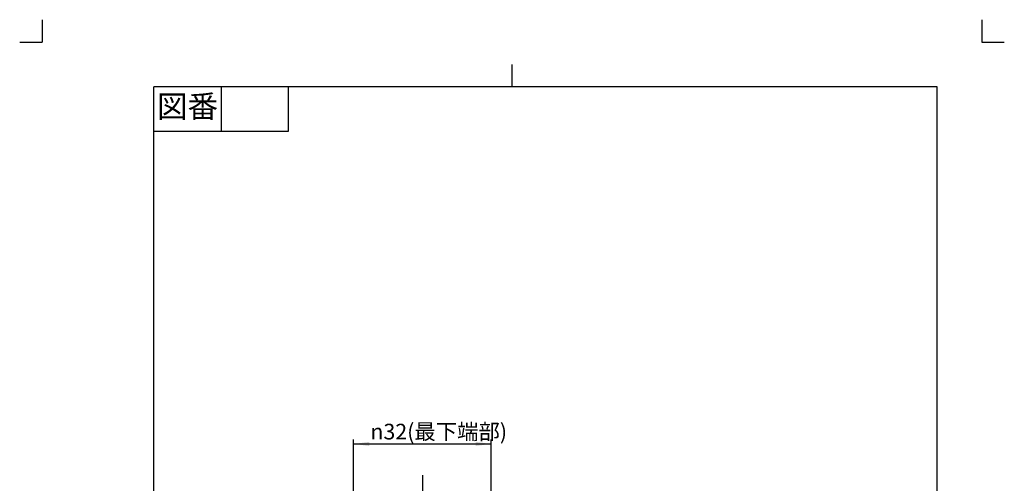
# Model space of a CAD drawing. Units: inches. Extents: x -5 to 215, y -5 to 302.
# Drawn here: x -5 to 215, y 198 to 302 of the extents above; entities that cross this region are included whole.
import ezdxf

# ---------------------------------------------------------------- set-up
doc = ezdxf.new("R2010")
doc.units = ezdxf.units.IN
doc.linetypes.add('DASH_CENTER', pattern=[14, 11, -1, 1, -1])
doc.linetypes.add('PHANTOM', pattern=[13, 10, -1, 0, -1, 0, -1])
doc.layers.add('1', color=7, linetype='Continuous')
doc.styles.add('CONVERTER_11', font='txt.shx', dxfattribs={"width": 0.9})
doc.dimstyles.new('ME10_DIM_10', dxfattribs={"dimtxt": 3.5, "dimasz": 3.5, "dimexe": 1, "dimexo": 0, "dimgap": 1, "dimtad": 1, "dimzin": 12, "dimdsep": 46, "dimtxsty": 'CONVERTER_11', "dimsah": 1, "dimcen": 0.09, "dimclrd": 2, "dimclre": 2, "dimclrt": 7, "dimadec": 0, "dimazin": 0, "dimtfac": 1, "dimtdec": 4, "dimtix": 1, "dimtmove": 0, "dimatfit": 3, "dimfxl": 1, "dimtolj": 1, "dimtzin": 0, "dimarcsym": 0})

# ---------------------------------------------------------------- blocks, each defined once
blk = doc.blocks.new('開示A4')
at = {"layer": '1', "color": 4, "linetype": 'PHANTOM'}
for p, q in [((0, 302), (0, 297)), ((210, 302), (210, 297)), ((-5, 297), (0, 297)), ((210, 297), (215, 297))]:
    blk.add_line(p, q, dxfattribs=at)
at = {"layer": '1', "color": 2, "linetype": 'Continuous'}
for p, q in [((105, 287), (105, 292)), ((40, 287), (40, 277)), ((55, 287), (55, 277)), ((55, 277), (25, 277))]:
    blk.add_line(p, q, dxfattribs=at)
at = {"layer": '1', "color": 7, "linetype": 'Continuous'}
for p, q in [((105, 287), (25, 287)), ((25, 148.5), (25, 287)), ((200, 287), (105, 287)), ((200, 148.5), (200, 287))]:
    blk.add_line(p, q, dxfattribs=at)
at = {"layer": '1', "color": 2, "insert": (32.5, 282), "char_height": 5, "attachment_point": 5, "style": 'CONVERTER_11'}
blk.add_mtext('図番', dxfattribs=at)
blk = doc.blocks.new('開示A4枠')
at = {"layer": '1'}
blk.add_blockref('開示A4', (0, 0), dxfattribs=at)
blk = doc.blocks.new('*D6')
at = {"layer": '1', "color": 2, "linetype": 'Continuous'}
for p, q in [((69.59, 187.85), (69.59, 208.25)), ((69.59, 207.25), (100.37, 207.25)), ((100.37, 187.85), (100.37, 208.25))]:
    blk.add_line(p, q, dxfattribs=at)
at = {"layer": '1', "color": 2}
for points in [[(73.09, 207.71), (73.09, 206.79), (69.59, 207.25)], [(96.87, 206.79), (96.87, 207.71), (100.37, 207.25)]]:
    blk.add_solid(points, dxfattribs=at)
at = {"layer": '1', "color": 7, "insert": (73.36, 208.25), "char_height": 3.5, "attachment_point": 7, "rotation": 0.0003, "line_spacing_factor": 0.60024, "style": 'CONVERTER_11'}
blk.add_mtext('{\\Fgdt;n}32(最下端部)', dxfattribs=at)

msp = doc.modelspace()

# ---------------------------------------------------------------- linework, layer by layer
at = {"layer": '1', "color": 2, "linetype": 'DASH_CENTER'}
msp.add_line((84.983, 200.247), (84.983, 93.047), dxfattribs=at)

# ---------------------------------------------------------------- block references
msp.add_blockref('開示A4枠', (0, 0))

# ---------------------------------------------------------------- dimensions: what is measured, and where the dimension line sits
at = {"layer": '1'}
dim = msp.add_linear_dim(base=(100.372, 207.247), p1=(69.595, 187.847), p2=(100.372, 187.847), text='\ue03132(最下端部)', dimstyle='ME10_DIM_10', dxfattribs=at)
dim.commit()
dim.dimension.update_dxf_attribs({"geometry": '*D6', "text_midpoint": (84.983, 209.997), "text_rotation": 0.00014})

doc.saveas('drawing.dxf')
